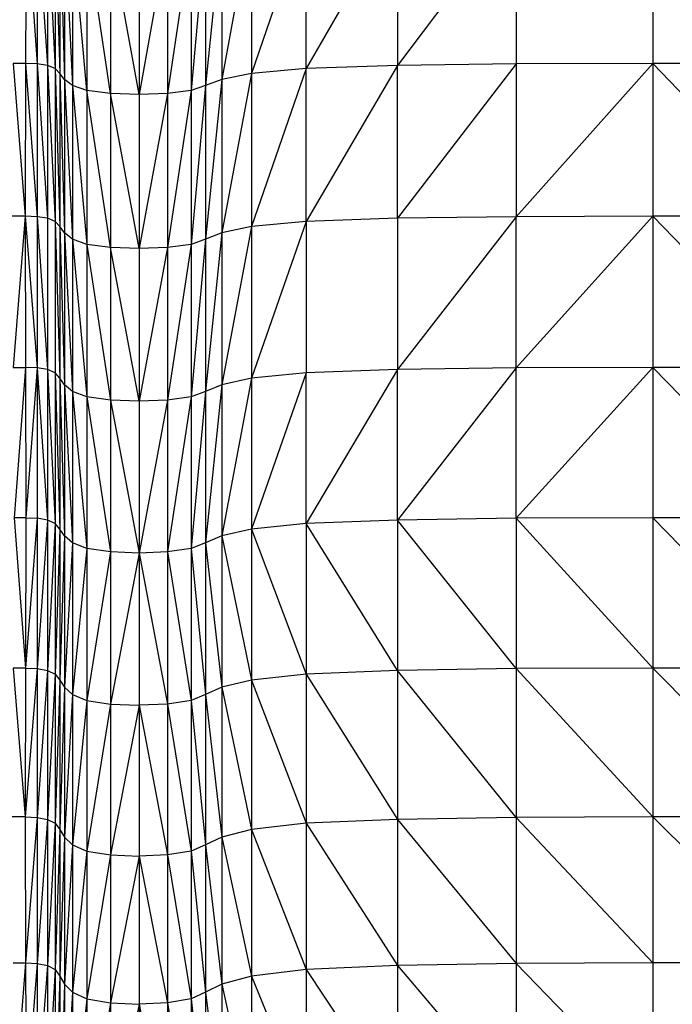
# Model space of a CAD drawing. Units: millimetres. Extents: x 4478 to 10122, y 1374 to 9185.
# Drawn here: x 6134 to 6253, y 3636 to 3814 of the extents above; entities that cross this region are included whole.
import ezdxf

# ---------------------------------------------------------------- set-up
doc = ezdxf.new("R2010")
doc.units = ezdxf.units.MM
doc.header["$LTSCALE"] = 50
doc.linetypes.add('SLD-Continua', pattern=[0])

msp = doc.modelspace()

# ---------------------------------------------------------------- linework, layer by layer
at = {"color": 7, "linetype": 'SLD-Continua', "lineweight": 25}
for p, q in [((6135.41, 3834.72), (6135.34, 3806.51)), ((6135.41, 3834.72), (6137.46, 3806.42)), ((6137.48, 3834.63), (6137.46, 3806.42)), ((6137.48, 3834.63), (6139.3, 3806.15)), ((6139.3, 3834.37), (6140.72, 3805.6)), ((6139.3, 3834.37), (6139.3, 3806.15)), ((6202.9, 3834.37), (6186.33, 3805.6)), ((6224.45, 3834.63), (6202.9, 3806.15)), ((6202.9, 3834.37), (6202.9, 3806.15)), ((6224.45, 3834.63), (6224.45, 3806.42)), ((6249.3, 3834.72), (6249.3, 3806.51)), ((6140.72, 3833.85), (6141.58, 3804.7)), ((6140.72, 3833.85), (6140.72, 3805.6)), ((6141.58, 3832.98), (6142.44, 3803.61)), ((6141.58, 3832.98), (6141.58, 3804.7)), ((6176.39, 3832.98), (6170.99, 3803.61)), ((6186.33, 3833.85), (6176.39, 3804.7)), ((6176.39, 3832.98), (6176.39, 3804.7)), ((6186.33, 3805.6), (6186.33, 3833.85)), ((6142.44, 3831.94), (6143.87, 3802.52)), ((6142.44, 3831.94), (6142.44, 3803.61)), ((6146.46, 3801.61), (6143.87, 3830.89)), ((6143.87, 3830.89), (6143.87, 3802.52)), ((6168.04, 3830.89), (6165.45, 3801.61)), ((6170.99, 3831.94), (6168.04, 3802.52)), ((6168.04, 3830.89), (6168.04, 3802.52)), ((6170.99, 3831.94), (6170.99, 3803.61)), ((6150.78, 3801.07), (6146.46, 3830.03)), ((6146.46, 3830.03), (6146.46, 3801.61)), ((6155.96, 3800.89), (6150.78, 3829.5)), ((6150.78, 3829.5), (6150.78, 3801.07)), ((6161.13, 3829.5), (6155.96, 3800.89)), ((6155.96, 3829.33), (6155.96, 3800.89)), ((6165.45, 3830.03), (6161.13, 3801.07)), ((6161.13, 3829.5), (6161.13, 3801.07)), ((6165.45, 3830.03), (6165.45, 3801.61)), ((6135.34, 3806.51), (6133.11, 3806.51)), ((6133.11, 3806.51), (6135.27, 3778.76)), ((6135.34, 3806.51), (6135.27, 3778.76)), ((6137.46, 3806.42), (6135.34, 3806.51)), ((6135.34, 3806.51), (6137.44, 3778.66)), ((6137.46, 3806.42), (6137.44, 3778.66)), ((6139.3, 3806.15), (6137.46, 3806.42)), ((6137.46, 3806.42), (6139.3, 3778.38)), ((6140.72, 3805.6), (6139.3, 3806.15)), ((6139.3, 3806.15), (6140.72, 3777.81)), ((6139.3, 3806.15), (6139.3, 3778.38)), ((6141.58, 3804.7), (6140.72, 3805.6)), ((6140.72, 3805.6), (6141.58, 3776.86)), ((6140.72, 3805.6), (6140.72, 3777.81)), ((6186.33, 3805.6), (6176.39, 3804.7)), ((6186.33, 3805.6), (6176.39, 3776.86)), ((6202.9, 3806.15), (6186.33, 3805.6)), ((6202.9, 3806.15), (6186.33, 3777.81)), ((6186.33, 3777.81), (6186.33, 3805.6)), ((6224.45, 3806.42), (6202.9, 3806.15)), ((6224.45, 3806.42), (6202.9, 3778.38)), ((6202.9, 3778.38), (6202.9, 3806.15)), ((6249.3, 3806.51), (6224.45, 3806.42)), ((6249.3, 3806.51), (6224.45, 3778.66)), ((6224.45, 3806.42), (6224.45, 3778.66)), ((6275.81, 3806.51), (6249.3, 3806.51)), ((6275.81, 3778.76), (6249.3, 3806.51)), ((6249.3, 3806.51), (6249.3, 3778.76)), ((6142.44, 3803.61), (6141.58, 3804.7)), ((6141.58, 3804.7), (6142.44, 3775.73)), ((6141.58, 3804.7), (6141.58, 3776.86)), ((6143.87, 3802.52), (6142.44, 3803.61)), ((6142.44, 3803.61), (6143.87, 3774.59)), ((6142.44, 3803.61), (6142.44, 3775.73)), ((6170.99, 3803.61), (6168.04, 3802.52)), ((6170.99, 3803.61), (6168.04, 3774.59)), ((6176.39, 3804.7), (6170.99, 3803.61)), ((6176.39, 3804.7), (6170.99, 3775.73)), ((6170.99, 3803.61), (6170.99, 3775.73)), ((6176.39, 3804.7), (6176.39, 3776.86)), ((6146.46, 3801.61), (6143.87, 3802.52)), ((6143.87, 3802.52), (6146.46, 3773.64)), ((6143.87, 3802.52), (6143.87, 3774.59)), ((6168.04, 3802.52), (6165.45, 3801.61)), ((6168.04, 3802.52), (6165.45, 3773.64)), ((6168.04, 3802.52), (6168.04, 3774.59)), ((6150.78, 3801.07), (6146.46, 3801.61)), ((6150.78, 3773.08), (6146.46, 3801.61)), ((6146.46, 3801.61), (6146.46, 3773.64)), ((6155.96, 3800.89), (6150.78, 3801.07)), ((6155.96, 3772.89), (6150.78, 3801.07)), ((6150.78, 3801.07), (6150.78, 3773.08)), ((6161.13, 3801.07), (6155.96, 3800.89)), ((6161.13, 3801.07), (6155.96, 3772.89)), ((6155.96, 3800.89), (6155.96, 3772.89)), ((6165.45, 3801.61), (6161.13, 3801.07)), ((6165.45, 3801.61), (6161.13, 3773.08)), ((6161.13, 3801.07), (6161.13, 3773.08)), ((6165.45, 3801.61), (6165.45, 3773.64)), ((6135.27, 3778.76), (6132.93, 3778.76)), ((6135.27, 3778.76), (6133.11, 3751.3)), ((6137.44, 3778.66), (6135.27, 3778.76)), ((6135.27, 3778.76), (6137.46, 3751.2)), ((6135.27, 3778.76), (6135.34, 3751.3)), ((6139.3, 3778.38), (6137.44, 3778.66)), ((6137.44, 3778.66), (6139.3, 3750.91)), ((6137.44, 3778.66), (6137.46, 3751.2)), ((6224.45, 3778.66), (6202.9, 3778.38)), ((6224.45, 3778.66), (6202.9, 3750.91)), ((6249.3, 3778.76), (6224.45, 3778.66)), ((6249.3, 3778.76), (6224.45, 3751.2)), ((6224.45, 3751.2), (6224.45, 3778.66)), ((6275.81, 3778.76), (6249.3, 3778.76)), ((6249.3, 3778.76), (6249.3, 3751.3)), ((6249.3, 3778.76), (6275.81, 3751.3)), ((6140.72, 3777.81), (6139.3, 3778.38)), ((6139.3, 3778.38), (6139.3, 3750.91)), ((6141.58, 3776.86), (6140.72, 3777.81)), ((6140.72, 3777.81), (6141.58, 3749.32)), ((6140.72, 3777.81), (6140.72, 3750.31)), ((6142.44, 3775.73), (6141.58, 3776.86)), ((6141.58, 3776.86), (6142.44, 3748.14)), ((6141.58, 3776.86), (6141.58, 3749.32)), ((6176.39, 3776.86), (6170.99, 3775.73)), ((6176.39, 3776.86), (6170.99, 3748.14)), ((6186.33, 3777.81), (6176.39, 3776.86)), ((6186.33, 3777.81), (6176.39, 3749.32)), ((6176.39, 3776.86), (6176.39, 3749.32)), ((6202.9, 3778.38), (6186.33, 3777.81)), ((6186.33, 3777.81), (6186.33, 3750.31)), ((6202.9, 3778.38), (6202.9, 3750.91)), ((6143.87, 3774.59), (6142.44, 3775.73)), ((6142.44, 3775.73), (6143.87, 3746.95)), ((6142.44, 3775.73), (6142.44, 3748.14)), ((6170.99, 3775.73), (6168.04, 3774.59)), ((6170.99, 3775.73), (6168.04, 3746.95)), ((6170.99, 3775.73), (6170.99, 3748.14)), ((6146.46, 3773.64), (6143.87, 3774.59)), ((6143.87, 3774.59), (6146.46, 3745.96)), ((6143.87, 3774.59), (6143.87, 3746.95)), ((6150.78, 3773.08), (6146.46, 3773.64)), ((6146.46, 3773.64), (6150.78, 3745.37)), ((6146.46, 3773.64), (6146.46, 3745.96)), ((6165.45, 3773.64), (6161.13, 3773.08)), ((6165.45, 3773.64), (6161.13, 3745.37)), ((6168.04, 3774.59), (6165.45, 3773.64)), ((6168.04, 3774.59), (6165.45, 3745.96)), ((6165.45, 3773.64), (6165.45, 3745.96)), ((6168.04, 3774.59), (6168.04, 3746.95)), ((6155.96, 3772.89), (6150.78, 3773.08)), ((6155.96, 3745.17), (6150.78, 3773.08)), ((6150.78, 3773.08), (6150.78, 3745.37)), ((6161.13, 3773.08), (6155.96, 3772.89)), ((6161.13, 3773.08), (6155.96, 3745.17)), ((6155.96, 3772.89), (6155.96, 3745.17)), ((6161.13, 3773.08), (6161.13, 3745.37)), ((6133.11, 3751.3), (6135.34, 3751.3)), ((6135.34, 3751.3), (6133.28, 3724)), ((6137.46, 3751.2), (6135.34, 3751.3)), ((6135.34, 3751.3), (6135.41, 3724)), ((6137.46, 3751.2), (6135.41, 3724)), ((6139.3, 3750.91), (6137.46, 3751.2)), ((6137.46, 3751.2), (6139.3, 3723.58)), ((6137.46, 3751.2), (6137.48, 3723.9)), ((6140.72, 3750.31), (6139.3, 3750.91)), ((6139.3, 3750.91), (6140.72, 3722.96)), ((6139.3, 3750.91), (6139.3, 3723.58)), ((6141.58, 3749.32), (6140.72, 3750.31)), ((6140.72, 3750.31), (6141.58, 3721.93)), ((6140.72, 3750.31), (6140.72, 3722.96)), ((6186.33, 3750.31), (6176.39, 3749.32)), ((6186.33, 3750.31), (6176.39, 3721.93)), ((6202.9, 3750.91), (6186.33, 3750.31)), ((6202.9, 3750.91), (6186.33, 3722.96)), ((6186.33, 3722.96), (6186.33, 3750.31)), ((6224.45, 3751.2), (6202.9, 3750.91)), ((6224.45, 3751.2), (6202.9, 3723.58)), ((6202.9, 3723.58), (6202.9, 3750.91)), ((6249.3, 3751.3), (6224.45, 3751.2)), ((6249.3, 3751.3), (6224.45, 3723.9)), ((6224.45, 3723.9), (6224.45, 3751.2)), ((6275.81, 3751.3), (6249.3, 3751.3)), ((6275.81, 3724), (6249.3, 3751.3)), ((6249.3, 3751.3), (6249.3, 3724)), ((6142.44, 3748.14), (6141.58, 3749.32)), ((6141.58, 3749.32), (6142.44, 3720.68)), ((6141.58, 3749.32), (6141.58, 3721.93)), ((6143.87, 3746.95), (6142.44, 3748.14)), ((6142.44, 3748.14), (6143.87, 3719.44)), ((6142.44, 3748.14), (6142.44, 3720.68)), ((6170.99, 3748.14), (6168.04, 3746.95)), ((6170.99, 3748.14), (6168.04, 3719.44)), ((6176.39, 3749.32), (6170.99, 3748.14)), ((6176.39, 3749.32), (6170.99, 3720.68)), ((6170.99, 3748.14), (6170.99, 3720.68)), ((6176.39, 3749.32), (6176.39, 3721.93)), ((6146.46, 3745.96), (6143.87, 3746.95)), ((6143.87, 3746.95), (6146.46, 3718.4)), ((6143.87, 3746.95), (6143.87, 3719.44)), ((6168.04, 3746.95), (6165.45, 3745.96)), ((6168.04, 3746.95), (6165.45, 3718.4)), ((6168.04, 3746.95), (6168.04, 3719.44)), ((6150.78, 3745.37), (6146.46, 3745.96)), ((6146.46, 3745.96), (6150.78, 3717.78)), ((6146.46, 3745.96), (6146.46, 3718.4)), ((6155.96, 3745.17), (6150.78, 3745.37)), ((6150.78, 3745.37), (6155.96, 3717.57)), ((6150.78, 3745.37), (6150.78, 3717.78)), ((6161.13, 3745.37), (6155.96, 3745.17)), ((6161.13, 3745.37), (6155.96, 3717.57)), ((6155.96, 3745.17), (6155.96, 3717.57)), ((6165.45, 3745.96), (6161.13, 3745.37)), ((6165.45, 3745.96), (6161.13, 3717.78)), ((6161.13, 3745.37), (6161.13, 3717.78)), ((6165.45, 3745.96), (6165.45, 3718.4)), ((6135.41, 3724), (6133.28, 3724)), ((6133.28, 3724), (6135.34, 3696.7)), ((6135.41, 3724), (6135.34, 3696.7)), ((6137.48, 3723.9), (6135.34, 3696.7)), ((6135.41, 3724), (6137.48, 3723.9)), ((6137.48, 3723.9), (6137.46, 3696.59)), ((6139.3, 3723.58), (6137.46, 3696.59)), ((6139.3, 3723.58), (6137.48, 3723.9)), ((6140.72, 3722.96), (6139.3, 3723.58)), ((6139.3, 3723.58), (6139.3, 3696.26)), ((6202.9, 3723.58), (6186.33, 3722.96)), ((6224.45, 3723.9), (6202.9, 3723.58)), ((6202.9, 3723.58), (6202.9, 3696.26)), ((6224.45, 3696.59), (6202.9, 3723.58)), ((6249.3, 3724), (6224.45, 3723.9)), ((6224.45, 3723.9), (6224.45, 3696.59)), ((6249.3, 3696.7), (6224.45, 3723.9)), ((6275.81, 3724), (6249.3, 3724)), ((6249.3, 3724), (6249.3, 3696.7)), ((6275.81, 3696.7), (6249.3, 3724)), ((6140.72, 3722.96), (6139.3, 3696.26)), ((6141.58, 3721.93), (6140.72, 3722.96)), ((6140.72, 3722.96), (6140.72, 3695.61)), ((6141.58, 3721.93), (6140.72, 3695.61)), ((6142.44, 3720.68), (6141.58, 3721.93)), ((6141.58, 3721.93), (6141.58, 3694.51)), ((6176.39, 3721.93), (6170.99, 3720.68)), ((6186.33, 3722.96), (6176.39, 3721.93)), ((6176.39, 3721.93), (6176.39, 3694.51)), ((6176.39, 3721.93), (6186.33, 3695.61)), ((6186.33, 3722.96), (6186.33, 3695.61)), ((6202.9, 3696.26), (6186.33, 3722.96)), ((6142.44, 3720.68), (6141.58, 3694.51)), ((6143.87, 3719.44), (6142.44, 3720.68)), ((6142.44, 3720.68), (6142.44, 3693.21)), ((6170.99, 3720.68), (6168.04, 3719.44)), ((6170.99, 3720.68), (6170.99, 3693.21)), ((6170.99, 3720.68), (6176.39, 3694.51)), ((6143.87, 3719.44), (6142.44, 3693.21)), ((6146.46, 3718.4), (6143.87, 3719.44)), ((6143.87, 3719.44), (6143.87, 3691.9)), ((6146.46, 3718.4), (6143.87, 3691.9)), ((6150.78, 3717.78), (6146.46, 3718.4)), ((6146.46, 3718.4), (6146.46, 3690.81)), ((6150.78, 3717.78), (6146.46, 3690.81)), ((6155.96, 3717.57), (6150.78, 3717.78)), ((6150.78, 3717.78), (6150.78, 3690.15)), ((6161.13, 3717.78), (6155.96, 3717.57)), ((6165.45, 3718.4), (6161.13, 3717.78)), ((6161.13, 3717.78), (6161.13, 3690.15)), ((6161.13, 3717.78), (6165.45, 3690.81)), ((6168.04, 3719.44), (6165.45, 3718.4)), ((6165.45, 3718.4), (6165.45, 3690.81)), ((6165.45, 3718.4), (6168.04, 3691.9)), ((6168.04, 3719.44), (6168.04, 3691.9)), ((6168.04, 3719.44), (6170.99, 3693.21)), ((6155.96, 3717.57), (6150.78, 3690.15)), ((6155.96, 3717.57), (6155.96, 3689.93)), ((6155.96, 3717.57), (6161.13, 3690.15)), ((6135.34, 3696.7), (6133.11, 3696.7)), ((6133.11, 3696.7), (6135.27, 3669.66)), ((6135.34, 3696.7), (6135.27, 3669.66)), ((6137.46, 3696.59), (6135.27, 3669.66)), ((6135.34, 3696.7), (6137.46, 3696.59)), ((6137.46, 3696.59), (6137.44, 3669.55)), ((6139.3, 3696.26), (6137.44, 3669.55)), ((6137.46, 3696.59), (6139.3, 3696.26)), ((6139.3, 3696.26), (6140.72, 3695.61)), ((6139.3, 3696.26), (6139.3, 3669.2)), ((6202.9, 3696.26), (6186.33, 3695.61)), ((6224.45, 3696.59), (6202.9, 3696.26)), ((6202.9, 3696.26), (6202.9, 3669.2)), ((6224.45, 3669.55), (6202.9, 3696.26)), ((6249.3, 3696.7), (6224.45, 3696.59)), ((6224.45, 3696.59), (6224.45, 3669.55)), ((6249.3, 3669.66), (6224.45, 3696.59)), ((6275.81, 3696.7), (6249.3, 3696.7)), ((6249.3, 3696.7), (6249.3, 3669.66)), ((6275.81, 3669.66), (6249.3, 3696.7)), ((6140.72, 3695.61), (6139.3, 3669.2)), ((6140.72, 3695.61), (6141.58, 3694.51)), ((6140.72, 3695.61), (6140.72, 3668.51)), ((6141.58, 3694.51), (6140.72, 3668.51)), ((6141.58, 3694.51), (6142.44, 3693.21)), ((6141.58, 3694.51), (6141.58, 3667.37)), ((6176.39, 3694.51), (6170.99, 3693.21)), ((6186.33, 3695.61), (6176.39, 3694.51)), ((6176.39, 3694.51), (6176.39, 3667.37)), ((6176.39, 3694.51), (6186.33, 3668.51)), ((6186.33, 3695.61), (6186.33, 3668.51)), ((6186.33, 3695.61), (6202.9, 3669.2)), ((6142.44, 3693.21), (6141.58, 3667.37)), ((6142.44, 3693.21), (6143.87, 3691.9)), ((6142.44, 3693.21), (6142.44, 3665.99)), ((6170.99, 3693.21), (6168.04, 3691.9)), ((6170.99, 3693.21), (6170.99, 3665.99)), ((6170.99, 3693.21), (6176.39, 3667.37)), ((6143.87, 3691.9), (6142.44, 3665.99)), ((6143.87, 3691.9), (6146.46, 3690.81)), ((6143.87, 3691.9), (6143.87, 3664.61)), ((6168.04, 3691.9), (6165.45, 3690.81)), ((6168.04, 3691.9), (6168.04, 3664.61)), ((6168.04, 3691.9), (6170.99, 3665.99)), ((6146.46, 3690.81), (6143.87, 3664.61)), ((6146.46, 3690.81), (6150.78, 3690.15)), ((6146.46, 3690.81), (6146.46, 3663.46)), ((6150.78, 3690.15), (6146.46, 3663.46)), ((6150.78, 3690.15), (6155.96, 3689.93)), ((6150.78, 3690.15), (6150.78, 3662.77)), ((6155.96, 3689.93), (6150.78, 3662.77)), ((6161.13, 3690.15), (6155.96, 3689.93)), ((6155.96, 3689.93), (6161.13, 3662.77)), ((6155.96, 3689.93), (6155.96, 3662.54)), ((6165.45, 3690.81), (6161.13, 3690.15)), ((6161.13, 3690.15), (6161.13, 3662.77)), ((6161.13, 3690.15), (6165.45, 3663.46)), ((6165.45, 3690.81), (6165.45, 3663.46)), ((6165.45, 3690.81), (6168.04, 3664.61)), ((6135.27, 3669.66), (6132.93, 3669.66)), ((6135.27, 3669.66), (6137.44, 3669.55)), ((6135.27, 3669.66), (6135.34, 3643.17)), ((6137.44, 3669.55), (6135.34, 3643.17)), ((6137.44, 3669.55), (6139.3, 3669.2)), ((6137.44, 3669.55), (6137.46, 3643.05)), ((6224.45, 3669.55), (6202.9, 3669.2)), ((6249.3, 3669.66), (6224.45, 3669.55)), ((6224.45, 3669.55), (6224.45, 3643.05)), ((6249.3, 3643.17), (6224.45, 3669.55)), ((6275.81, 3669.66), (6249.3, 3669.66)), ((6249.3, 3669.66), (6249.3, 3643.17)), ((6275.81, 3643.17), (6249.3, 3669.66)), ((6139.3, 3669.2), (6137.46, 3643.05)), ((6139.3, 3669.2), (6140.72, 3668.51)), ((6139.3, 3669.2), (6139.3, 3642.69)), ((6140.72, 3668.51), (6139.3, 3642.69)), ((6140.72, 3668.51), (6141.58, 3667.37)), ((6140.72, 3668.51), (6140.72, 3641.96)), ((6186.33, 3668.51), (6176.39, 3667.37)), ((6202.9, 3669.2), (6186.33, 3668.51)), ((6186.33, 3668.51), (6186.33, 3641.96)), ((6186.33, 3668.51), (6202.9, 3642.69)), ((6202.9, 3669.2), (6202.9, 3642.69)), ((6202.9, 3669.2), (6224.45, 3643.05)), ((6141.58, 3667.37), (6140.72, 3641.96)), ((6141.58, 3667.37), (6142.44, 3665.99)), ((6141.58, 3667.37), (6141.58, 3640.75)), ((6142.44, 3665.99), (6141.58, 3640.75)), ((6142.44, 3665.99), (6143.87, 3664.61)), ((6142.44, 3665.99), (6142.44, 3639.3)), ((6170.99, 3665.99), (6168.04, 3664.61)), ((6176.39, 3667.37), (6170.99, 3665.99)), ((6170.99, 3665.99), (6170.99, 3639.3)), ((6170.99, 3665.99), (6176.39, 3640.75)), ((6176.39, 3667.37), (6176.39, 3640.75)), ((6176.39, 3667.37), (6186.33, 3641.96)), ((6143.87, 3664.61), (6142.44, 3639.3)), ((6143.87, 3664.61), (6146.46, 3663.46)), ((6143.87, 3664.61), (6143.87, 3637.85)), ((6168.04, 3664.61), (6165.45, 3663.46)), ((6168.04, 3664.61), (6168.04, 3637.85)), ((6168.04, 3664.61), (6170.99, 3639.3)), ((6146.46, 3663.46), (6143.87, 3637.85)), ((6146.46, 3663.46), (6150.78, 3662.77)), ((6146.46, 3663.46), (6146.46, 3636.64)), ((6150.78, 3662.77), (6146.46, 3636.64)), ((6150.78, 3662.77), (6155.96, 3662.54)), ((6150.78, 3662.77), (6150.78, 3635.91)), ((6155.96, 3662.54), (6150.78, 3635.91)), ((6161.13, 3662.77), (6155.96, 3662.54)), ((6155.96, 3662.54), (6161.13, 3635.91)), ((6155.96, 3662.54), (6155.96, 3635.67)), ((6165.45, 3663.46), (6161.13, 3662.77)), ((6161.13, 3662.77), (6161.13, 3635.91)), ((6161.13, 3662.77), (6165.45, 3636.64)), ((6165.45, 3663.46), (6165.45, 3636.64)), ((6165.45, 3663.46), (6168.04, 3637.85)), ((6133.11, 3643.17), (6135.34, 3643.17)), ((6135.34, 3643.17), (6133.28, 3617.49)), ((6135.34, 3643.17), (6137.46, 3643.05)), ((6135.34, 3643.17), (6135.41, 3617.49)), ((6137.46, 3643.05), (6135.41, 3617.49)), ((6137.46, 3643.05), (6139.3, 3642.69)), ((6137.46, 3643.05), (6137.48, 3617.36)), ((6139.3, 3642.69), (6137.48, 3617.36)), ((6139.3, 3642.69), (6140.72, 3641.96)), ((6139.3, 3642.69), (6139.3, 3616.98)), ((6202.9, 3642.69), (6186.33, 3641.96)), ((6224.45, 3643.05), (6202.9, 3642.69)), ((6202.9, 3642.69), (6202.9, 3616.98)), ((6202.9, 3642.69), (6224.45, 3617.36)), ((6249.3, 3643.17), (6224.45, 3643.05)), ((6224.45, 3643.05), (6224.45, 3617.36)), ((6224.45, 3643.05), (6249.3, 3617.49)), ((6275.81, 3643.17), (6249.3, 3643.17)), ((6249.3, 3643.17), (6249.3, 3617.49)), ((6140.72, 3641.96), (6139.3, 3616.98)), ((6140.72, 3641.96), (6141.58, 3640.75)), ((6140.72, 3641.96), (6140.72, 3616.22)), ((6186.33, 3641.96), (6176.39, 3640.75)), ((6186.33, 3641.96), (6186.33, 3616.22)), ((6186.33, 3641.96), (6202.9, 3616.98)), ((6141.58, 3640.75), (6140.72, 3616.22)), ((6141.58, 3640.75), (6142.44, 3639.3)), ((6141.58, 3640.75), (6141.58, 3614.95)), ((6142.44, 3639.3), (6141.58, 3614.95)), ((6142.44, 3639.3), (6143.87, 3637.85)), ((6142.44, 3639.3), (6142.44, 3613.42)), ((6170.99, 3639.3), (6168.04, 3637.85)), ((6176.39, 3640.75), (6170.99, 3639.3)), ((6170.99, 3639.3), (6170.99, 3613.42)), ((6170.99, 3639.3), (6176.39, 3614.95)), ((6176.39, 3640.75), (6176.39, 3614.95)), ((6176.39, 3640.75), (6186.33, 3616.22)), ((6143.87, 3637.85), (6142.44, 3613.42)), ((6143.87, 3637.85), (6146.46, 3636.64)), ((6143.87, 3637.85), (6143.87, 3611.9)), ((6168.04, 3637.85), (6165.45, 3636.64)), ((6168.04, 3637.85), (6168.04, 3611.9)), ((6168.04, 3637.85), (6170.99, 3613.42)), ((6146.46, 3636.64), (6143.87, 3611.9)), ((6146.46, 3636.64), (6150.78, 3635.91)), ((6146.46, 3636.64), (6146.46, 3610.63)), ((6150.78, 3635.91), (6146.46, 3610.63)), ((6150.78, 3635.91), (6155.96, 3635.67)), ((6150.78, 3635.91), (6150.78, 3609.86)), ((6155.96, 3635.67), (6150.78, 3609.86)), ((6161.13, 3635.91), (6155.96, 3635.67)), ((6155.96, 3635.67), (6155.96, 3609.61)), ((6155.96, 3635.67), (6161.13, 3609.86)), ((6165.45, 3636.64), (6161.13, 3635.91)), ((6161.13, 3635.91), (6161.13, 3609.86)), ((6161.13, 3635.91), (6165.45, 3610.63)), ((6165.45, 3636.64), (6165.45, 3610.63)), ((6165.45, 3636.64), (6168.04, 3611.9))]:
    msp.add_line(p, q, dxfattribs=at)

doc.saveas('drawing.dxf')
